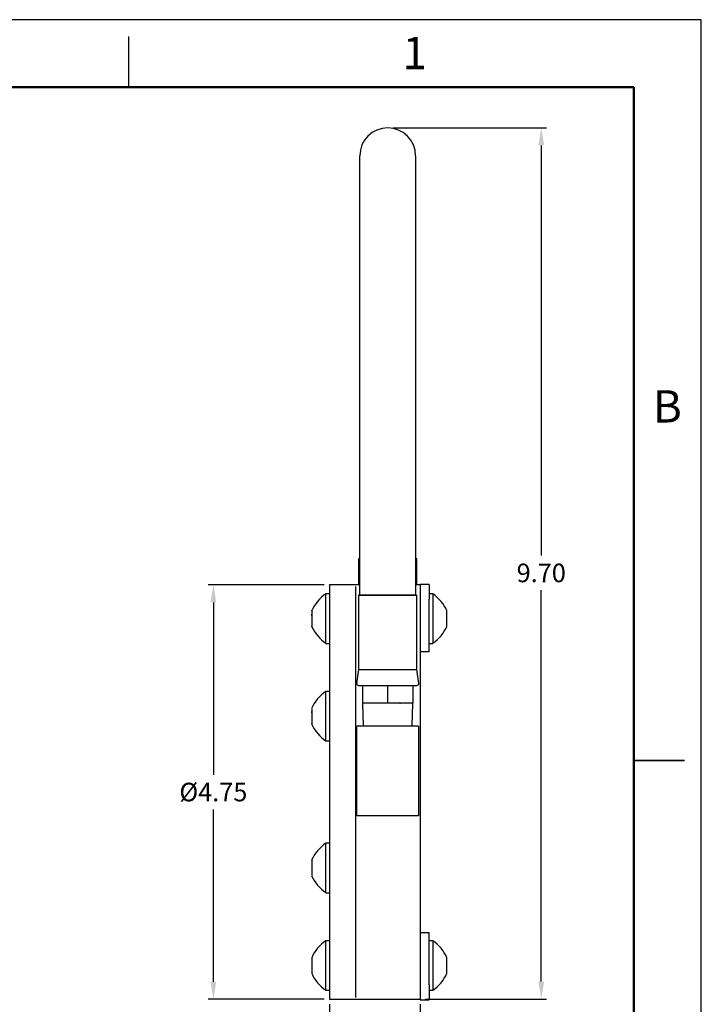
# Model space of a CAD drawing. Units: inches. Extents: x 0 to 17, y 0 to 11.
# Drawn here: x 11.9 to 17, y 3.7 to 11 of the extents above; entities that cross this region are included whole.
import ezdxf

# ---------------------------------------------------------------- set-up
doc = ezdxf.new("R2010")
doc.units = ezdxf.units.IN
doc.header["$MEASUREMENT"] = 0
doc.header["$PDSIZE"] = -1
doc.styles.add('SLDTEXTSTYLE0', font='TXT', dxfattribs={"width": 0.75})
doc.dimstyles.get("Standard").update_dxf_attribs({"dimtxt": 0.18, "dimasz": 0.18, "dimexe": 0.18, "dimexo": 0.0625, "dimgap": 0.09, "dimtad": 0, "dimtih": 1, "dimtoh": 1, "dimdec": 4, "dimzin": 0, "dimdsep": 46, "dimtxsty": 'Standard', "dimcen": 0.09, "dimadec": 0, "dimazin": 0, "dimtfac": 1, "dimtdec": 4, "dimtofl": 0, "dimtmove": 0, "dimatfit": 3, "dimfxl": 1, "dimtolj": 1, "dimtzin": 0, "dimarcsym": 0})

# ---------------------------------------------------------------- blocks, each defined once
blk = doc.blocks.new('*D8')
at = {"color": 0, "lineweight": -2, "transparency": 16777216}
for p, q in [((14.2383, 3.689), (14.2383, 3.0461)), ((14.9117, 3.689), (14.9117, 3.0461)), ((14.3683, 3.0854), (14.7817, 3.0854))]:
    blk.add_line(p, q, dxfattribs=at)
at = {"color": 0, "transparency": 16777216}
for points in [[(14.3683, 3.1071), (14.3683, 3.0638), (14.2383, 3.0854)], [(14.7817, 3.1071), (14.7817, 3.0638), (14.9117, 3.0854)]]:
    blk.add_solid(points, dxfattribs=at)
at = {"layer": 'Defpoints', "color": 0, "transparency": 16777216}
for p in [(14.2383, 3.7283), (14.9117, 3.7283), (14.9117, 3.0854)]:
    blk.add_point(p, dxfattribs=at)
at = {"color": 0, "transparency": 16777216, "insert": (14.5793, 3.2143), "char_height": 0.1378, "attachment_point": 5}
blk.add_mtext('\\A1;1.01', dxfattribs=at)
blk = doc.blocks.new('*D9')
at = {"color": 0, "lineweight": -2, "transparency": 16777216}
for p, q in [((14.711, 10.1969), (15.8511, 10.1969)), ((15.8117, 10.0669), (15.8117, 7.021)), ((15.8117, 3.8583), (15.8117, 6.7632)), ((14.951, 3.7283), (15.8511, 3.7283))]:
    blk.add_line(p, q, dxfattribs=at)
at = {"color": 0, "transparency": 16777216}
for points in [[(15.79, 10.0669), (15.8334, 10.0669), (15.8117, 10.1969)], [(15.79, 3.8583), (15.8334, 3.8583), (15.8117, 3.7283)]]:
    blk.add_solid(points, dxfattribs=at)
at = {"layer": 'Defpoints', "color": 0, "transparency": 16777216}
for p in [(14.6717, 10.1969), (15.8117, 10.1969), (14.9117, 3.7283)]:
    blk.add_point(p, dxfattribs=at)
at = {"color": 0, "transparency": 16777216, "insert": (15.8117, 6.8921), "char_height": 0.1378, "attachment_point": 5}
blk.add_mtext('\\A1;9.70', dxfattribs=at)
blk = doc.blocks.new('*D10')
at = {"color": 0, "lineweight": -2, "transparency": 16777216}
for p, q in [((14.199, 6.8032), (13.338, 6.8032)), ((13.3773, 6.6732), (13.3773, 5.394)), ((13.3773, 3.8571), (13.3773, 5.1362)), ((14.199, 3.7271), (13.338, 3.7271))]:
    blk.add_line(p, q, dxfattribs=at)
at = {"color": 0, "transparency": 16777216}
for points in [[(13.3557, 6.6732), (13.399, 6.6732), (13.3773, 6.8032)], [(13.3557, 3.8571), (13.399, 3.8571), (13.3773, 3.7271)]]:
    blk.add_solid(points, dxfattribs=at)
at = {"layer": 'Defpoints', "color": 0, "transparency": 16777216}
for p in [(13.3773, 6.8032), (14.2383, 6.8032), (14.2383, 3.7271)]:
    blk.add_point(p, dxfattribs=at)
at = {"color": 0, "transparency": 16777216, "insert": (13.3773, 5.2651), "char_height": 0.137795, "attachment_point": 5}
blk.add_mtext('\\A1;%%C4.75', dxfattribs=at)

msp = doc.modelspace()

# ---------------------------------------------------------------- linework, layer by layer
at = {"color": 7, "linetype": 'Continuous', "lineweight": 25}
for p, q in [((12.75, 10.5), (12.75, 10.875)), ((14.4643, 6.7258), (14.4643, 8.0985)), ((14.879, 8.0985), (14.879, 6.7258)), ((14.4551, 6.9975), (14.4551, 6.8032)), ((14.8882, 6.8032), (14.8882, 6.9975)), ((14.4317, 6.8032), (14.2383, 6.8032)), ((14.4643, 6.8032), (14.4317, 6.8032)), ((14.9117, 6.8032), (14.879, 6.8032)), ((14.9803, 6.8069), (14.9117, 6.8069)), ((14.2383, 6.7368), (14.2121, 6.7368)), ((15.0066, 6.7368), (14.9803, 6.7368)), ((14.4551, 6.7258), (14.4551, 6.1746)), ((14.8882, 6.1746), (14.8882, 6.7258)), ((14.1084, 6.6137), (14.1071, 6.6105)), ((14.1071, 6.6105), (14.1084, 6.6137)), ((14.1071, 6.5865), (14.1084, 6.5834)), ((14.1084, 6.5834), (14.1071, 6.5865)), ((14.1084, 6.5834), (14.1071, 6.5771)), ((14.1071, 6.5771), (14.1084, 6.5834)), ((14.9803, 6.358), (14.9803, 6.5851)), ((15.1102, 6.6055), (15.1116, 6.6055)), ((15.1116, 6.6001), (15.1102, 6.6055)), ((14.1071, 6.529), (14.1084, 6.5227)), ((14.1084, 6.5227), (14.1071, 6.5196)), ((15.1102, 6.553), (15.1116, 6.5585)), ((15.1116, 6.5476), (15.1102, 6.553)), ((14.1084, 6.4924), (14.1071, 6.4956)), ((14.1071, 6.4956), (14.1084, 6.4924)), ((15.1102, 6.5006), (15.1116, 6.506)), ((15.1116, 6.5006), (15.1102, 6.5006)), ((14.2121, 6.3693), (14.2383, 6.3693)), ((14.9803, 6.3693), (15.0066, 6.3693)), ((14.9117, 6.3099), (14.9803, 6.3099)), ((14.4551, 6.1746), (14.4412, 6.0703)), ((14.902, 6.0714), (14.8882, 6.1746)), ((14.2383, 6.0124), (14.2121, 6.0124)), ((14.484, 6.0565), (14.484, 5.9253)), ((14.6717, 5.9253), (14.6717, 6.0565)), ((14.8593, 6.0565), (14.8593, 5.9253)), ((14.484, 5.9253), (14.4893, 5.7547)), ((14.5778, 5.9253), (14.484, 5.9253)), ((14.6717, 5.9253), (14.5778, 5.9253)), ((14.7617, 5.9253), (14.6717, 5.9253)), ((14.7617, 5.9253), (14.7655, 5.9253)), ((14.8593, 5.9253), (14.7655, 5.9253)), ((14.854, 5.7547), (14.8593, 5.9253)), ((14.1071, 5.8697), (14.1084, 5.8676)), ((14.1084, 5.8676), (14.1071, 5.8614)), ((14.1071, 5.8534), (14.1071, 5.8635)), ((14.1071, 5.8141), (14.1084, 5.8079)), ((14.1071, 5.8133), (14.1071, 5.8101)), ((14.1084, 5.8079), (14.1071, 5.8039)), ((14.1071, 5.8078), (14.1071, 5.7958)), ((14.1071, 5.773), (14.1084, 5.7689)), ((14.1084, 5.7689), (14.1071, 5.7711)), ((14.442, 5.088), (14.442, 5.7547)), ((14.9013, 5.7547), (14.442, 5.7547)), ((14.9013, 5.7547), (14.9013, 5.088)), ((14.2121, 5.6449), (14.2383, 5.6449)), ((16.875, 5.5), (16.5, 5.5)), ((16.5, 5.5), (16.875, 5.5)), ((14.9013, 5.088), (14.442, 5.088)), ((14.2383, 4.8854), (14.2121, 4.8854)), ((14.1071, 4.7492), (14.1084, 4.7481)), ((14.1084, 4.7481), (14.1071, 4.7422)), ((14.1071, 4.7345), (14.1071, 4.7289)), ((14.1071, 4.7063), (14.1071, 4.6926)), ((14.1071, 4.697), (14.1084, 4.6911)), ((14.1084, 4.6911), (14.1071, 4.6863)), ((14.1071, 4.6908), (14.1071, 4.6871)), ((14.1071, 4.6495), (14.1084, 4.6447)), ((14.1084, 4.6447), (14.1071, 4.6458)), ((14.2121, 4.5179), (14.2383, 4.5179)), ((14.9803, 4.2206), (14.9117, 4.2206)), ((14.9803, 3.9458), (14.9803, 4.1726)), ((14.2383, 4.161), (14.2121, 4.161)), ((15.0066, 4.161), (14.9803, 4.161)), ((14.1084, 4.0297), (14.1071, 4.0243)), ((14.1071, 4.0297), (14.1084, 4.0297)), ((15.1102, 4.0297), (15.1116, 4.0297)), ((15.1116, 4.0243), (15.1102, 4.0297)), ((14.1071, 3.9827), (14.1084, 3.9772)), ((14.1084, 3.9772), (14.1071, 3.9718)), ((15.1102, 3.9772), (15.1116, 3.9827)), ((15.1116, 3.9718), (15.1102, 3.9772)), ((14.1071, 3.9302), (14.1084, 3.9248)), ((14.1084, 3.9248), (14.1071, 3.9248)), ((15.1102, 3.9248), (15.1116, 3.9302)), ((15.1116, 3.9248), (15.1102, 3.9248)), ((14.2121, 3.7935), (14.2383, 3.7935)), ((14.9803, 3.7935), (15.0066, 3.7935)), ((14.2383, 3.7271), (14.4317, 3.7271)), ((14.4317, 3.7271), (14.9117, 3.7271)), ((14.9117, 3.7226), (14.9803, 3.7226))]:
    msp.add_line(p, q, dxfattribs=at)
at = {"color": 7, "linetype": 'Continuous', "lineweight": 50}
for p, q in [((0.5, 10.5), (16.5, 10.5)), ((16.5, 10.5), (16.5, 0.5))]:
    msp.add_line(p, q, dxfattribs=at)
msp.add_lwpolyline([(0, 0), (17, 0), (17, 11), (0, 11)], close=True)
at = {"color": 7, "linetype": 'Continuous', "lineweight": 25}
for centre, radius, start, end in [((14.6717, 9.9896), 0.2073, 0, 180), ((14.3912, 6.4808), 0.3124, 125.03955, 154.85726), ((14.8275, 6.4808), 0.3124, 24.59708, 54.92964), ((14.3912, 6.6253), 0.3124, 205.18532, 234.95964), ((14.8275, 6.6253), 0.3124, 305.0643, 335.42217), ((14.4544, 6.0696), 0.0131, 171.60862, 270), ((14.889, 6.0696), 0.0131, 270, 8.67779), ((14.3912, 5.7564), 0.3124, 125.05729, 155.51436), ((14.3912, 5.9009), 0.3124, 204.55098, 234.93814), ((14.3912, 4.6294), 0.3124, 125.01609, 155.45184), ((14.3912, 4.7739), 0.3124, 204.56539, 234.98809), ((14.3912, 3.905), 0.3124, 125.0643, 155.42217), ((14.8275, 3.905), 0.3124, 24.59708, 54.92964), ((14.3912, 4.0495), 0.3124, 204.59708, 234.92964), ((14.8275, 4.0495), 0.3124, 305.0643, 335.42217)]:
    msp.add_arc(centre, radius, start, end, dxfattribs=at)
for points in [[(14.4643, 8.0985), (14.4643, 8.1604), (14.4643, 8.2841), (14.4643, 8.468), (14.4643, 8.6483), (14.4643, 8.8233), (14.4643, 8.9914), (14.4643, 9.1508), (14.4643, 9.3001), (14.4643, 9.4378), (14.4643, 9.5627), (14.4643, 9.6734), (14.4643, 9.7689), (14.4643, 9.8484), (14.4643, 9.9111), (14.4643, 9.956), (14.4643, 9.9843), (14.4643, 9.9878), (14.4643, 9.9896)], [(14.879, 9.9896), (14.879, 9.9878), (14.879, 9.9843), (14.879, 9.956), (14.879, 9.9111), (14.879, 9.8484), (14.879, 9.7689), (14.879, 9.6734), (14.879, 9.5627), (14.879, 9.4378), (14.879, 9.3001), (14.879, 9.1508), (14.879, 8.9914), (14.879, 8.8233), (14.879, 8.6483), (14.879, 8.468), (14.879, 8.2841), (14.879, 8.1604), (14.879, 8.0985)], [(14.879, 6.7258), (14.8782, 6.7258), (14.8767, 6.7258), (14.8644, 6.7258), (14.8452, 6.7258), (14.8192, 6.7258), (14.7876, 6.7258), (14.7515, 6.7258), (14.7124, 6.7258), (14.6717, 6.7258), (14.6309, 6.7258), (14.5918, 6.7258), (14.5557, 6.7258), (14.5241, 6.7258), (14.4981, 6.7258), (14.479, 6.7258), (14.4666, 6.7258), (14.4651, 6.7258), (14.4643, 6.7258)], [(15.1116, 6.5807), (15.1116, 6.5845), (15.1116, 6.5919), (15.1116, 6.5974), (15.1116, 6.6001)], [(15.1116, 6.5585), (15.1116, 6.5623), (15.1116, 6.5701), (15.1116, 6.5772), (15.1116, 6.5807)], [(14.1071, 6.5196), (14.1071, 6.5165), (14.1071, 6.5104), (14.1071, 6.5059), (14.1071, 6.5037)], [(14.1071, 6.5037), (14.1071, 6.5017), (14.1071, 6.4975), (14.1071, 6.4962), (14.1071, 6.4956)], [(14.1071, 5.8833), (14.1071, 5.8817), (14.1071, 5.8785), (14.1071, 5.8726), (14.1071, 5.8697)], [(14.1071, 4.7422), (14.1071, 4.7393), (14.1071, 4.7334), (14.1071, 4.7263), (14.1071, 4.7227)], [(14.1071, 4.7227), (14.1071, 4.7185), (14.1071, 4.7102), (14.1071, 4.7014), (14.1071, 4.697)], [(15.1116, 4.0049), (15.1116, 4.0087), (15.1116, 4.0161), (15.1116, 4.0216), (15.1116, 4.0243)], [(14.1071, 3.9718), (14.1071, 3.9679), (14.1071, 3.9602), (14.1071, 3.9531), (14.1071, 3.9496)], [(14.1071, 3.9496), (14.1071, 3.9458), (14.1071, 3.9384), (14.1071, 3.9329), (14.1071, 3.9302)], [(15.1116, 3.9827), (15.1116, 3.9865), (15.1116, 3.9943), (15.1116, 4.0014), (15.1116, 4.0049)]]:
    msp.add_open_spline(points, degree=3, dxfattribs=at)
for points, knots in [([(14.4562, 6.9975), (14.4559, 6.9975), (14.4554, 6.9975), (14.4609, 6.9975), (14.4643, 6.9975)], [0, 0, 0, 0, 0.373472, 1, 1, 1, 1]), ([(14.8872, 6.9975), (14.8873, 6.9975), (14.8879, 6.9975), (14.8846, 6.9975), (14.8792, 6.9975), (14.879, 6.9975)], [0, 0, 0, 0, 0.30631, 0.981825, 1, 1, 1, 1]), ([(14.2383, 6.802), (14.2383, 6.8024), (14.2383, 6.8051), (14.2383, 6.7976), (14.2383, 6.7911)], [0, 0, 0, 0, 0.147298, 1, 1, 1, 1]), ([(14.9117, 6.802), (14.9117, 6.8024), (14.9117, 6.8051), (14.9117, 6.7976), (14.9117, 6.7911)], [0, 0, 0, 0, 0.147298, 1, 1, 1, 1]), ([(14.9803, 6.8069), (14.9803, 6.8045), (14.9803, 6.7996), (14.9803, 6.7629), (14.9803, 6.7194), (14.9803, 6.6977)], [0, 0, 0, 0, 0.332308, 0.666322, 1, 1, 1, 1]), ([(14.2121, 6.3961), (14.2121, 6.403), (14.2121, 6.4167), (14.2121, 6.444), (14.2121, 6.4752), (14.2121, 6.5094), (14.2121, 6.5453), (14.2121, 6.5815), (14.2121, 6.6166), (14.2121, 6.6493), (14.2121, 6.6782), (14.2121, 6.7023), (14.2121, 6.7209), (14.2121, 6.7324), (14.2121, 6.7374), (14.2121, 6.7364), (14.2121, 6.7362)], [0, 0, 0, 0, 0.075673, 0.151347, 0.22702, 0.302694, 0.378367, 0.454041, 0.529714, 0.605388, 0.681061, 0.756735, 0.832408, 0.908082, 0.983755, 1, 1, 1, 1]), ([(14.2383, 6.7911), (14.2383, 6.7742), (14.2383, 6.7402), (14.2383, 6.6671), (14.2383, 6.5789), (14.2383, 6.4749), (14.2383, 6.3568), (14.2383, 6.2258), (14.2383, 6.0836), (14.2383, 5.9317), (14.2383, 5.772), (14.2383, 5.6064), (14.2383, 5.4368), (14.2383, 5.2652), (14.2383, 5.0935), (14.2383, 4.9239), (14.2383, 4.7583), (14.2383, 4.5986), (14.2383, 4.4467), (14.2383, 4.3045), (14.2383, 4.1735), (14.2383, 4.0554), (14.2383, 3.9514), (14.2383, 3.8632), (14.2383, 3.7901), (14.2383, 3.7561), (14.2383, 3.7391)], [0, 0, 0, 0, 0.041656, 0.083342, 0.125, 0.166655, 0.208342, 0.25, 0.291655, 0.333342, 0.375, 0.416655, 0.458342, 0.5, 0.541655, 0.583342, 0.625, 0.666655, 0.708342, 0.75, 0.791655, 0.833342, 0.875, 0.916655, 0.958343, 1, 1, 1, 1]), ([(14.4317, 6.7911), (14.4317, 6.7742), (14.4317, 6.7402), (14.4317, 6.6671), (14.4317, 6.5789), (14.4317, 6.4749), (14.4317, 6.3567), (14.4317, 6.2258), (14.4317, 6.0835), (14.4317, 5.9317), (14.4317, 5.772), (14.4317, 5.6064), (14.4317, 5.4368), (14.4317, 5.2651), (14.4317, 5.0935), (14.4317, 4.9239), (14.4317, 4.7583), (14.4317, 4.5986), (14.4317, 4.4467), (14.4317, 4.3045), (14.4317, 4.1735), (14.4317, 4.0554), (14.4317, 3.9514), (14.4317, 3.8632), (14.4317, 3.7901), (14.4317, 3.7561), (14.4317, 3.7391)], [0, 0, 0, 0, 0.041657, 0.083345, 0.125, 0.166658, 0.208345, 0.25, 0.291658, 0.333345, 0.375, 0.416658, 0.458345, 0.5, 0.541658, 0.583345, 0.625, 0.666658, 0.708345, 0.75, 0.791658, 0.833345, 0.875, 0.916658, 0.958344, 1, 1, 1, 1]), ([(14.4317, 6.7911), (14.4317, 6.7742), (14.4317, 6.7402), (14.4317, 6.6671), (14.4317, 6.5789), (14.4317, 6.4749), (14.4317, 6.3568), (14.4317, 6.2258), (14.4317, 6.0836), (14.4317, 5.9317), (14.4317, 5.772), (14.4317, 5.6064), (14.4317, 5.4368), (14.4317, 5.2652), (14.4317, 5.0935), (14.4317, 4.9239), (14.4317, 4.7583), (14.4317, 4.5986), (14.4317, 4.4467), (14.4317, 4.3045), (14.4317, 4.1735), (14.4317, 4.0554), (14.4317, 3.9514), (14.4317, 3.8632), (14.4317, 3.7901), (14.4317, 3.7561), (14.4317, 3.7391)], [0, 0, 0, 0, 0.041656, 0.083342, 0.125, 0.166655, 0.208342, 0.25, 0.291655, 0.333342, 0.375, 0.416655, 0.458342, 0.5, 0.541655, 0.583342, 0.625, 0.666655, 0.708342, 0.75, 0.791655, 0.833342, 0.875, 0.916655, 0.958343, 1, 1, 1, 1]), ([(14.9117, 6.7911), (14.9117, 6.7742), (14.9117, 6.7402), (14.9117, 6.6671), (14.9117, 6.5789), (14.9117, 6.4749), (14.9117, 6.3567), (14.9117, 6.2258), (14.9117, 6.0835), (14.9117, 5.9317), (14.9117, 5.772), (14.9117, 5.6064), (14.9117, 5.4368), (14.9117, 5.2651), (14.9117, 5.0935), (14.9117, 4.9239), (14.9117, 4.7583), (14.9117, 4.5986), (14.9117, 4.4467), (14.9117, 4.3045), (14.9117, 4.1735), (14.9117, 4.0554), (14.9117, 3.9514), (14.9117, 3.8632), (14.9117, 3.7901), (14.9117, 3.7561), (14.9117, 3.7391)], [0, 0, 0, 0, 0.041657, 0.083345, 0.125, 0.166658, 0.208345, 0.25, 0.291658, 0.333345, 0.375, 0.416658, 0.458345, 0.5, 0.541658, 0.583345, 0.625, 0.666658, 0.708345, 0.75, 0.791658, 0.833345, 0.875, 0.916658, 0.958344, 1, 1, 1, 1]), ([(15.0066, 6.7359), (15.0066, 6.7361), (15.0066, 6.7367), (15.0066, 6.7302), (15.0066, 6.717), (15.0066, 6.697), (15.0066, 6.6718), (15.0066, 6.6514), (15.0066, 6.6411)], [0, 0, 0, 0, 0.083266, 0.266613, 0.44996, 0.633307, 0.816653, 1, 1, 1, 1]), ([(14.4562, 6.7258), (14.456, 6.7258), (14.4555, 6.7258), (14.464, 6.7258), (14.4803, 6.7258), (14.5045, 6.7258), (14.5349, 6.7258), (14.5707, 6.7258), (14.6103, 6.7258), (14.6523, 6.7258), (14.695, 6.7258), (14.737, 6.7258), (14.7627, 6.7258), (14.7755, 6.7258)], [0, 0, 0, 0, 0.051823, 0.146641, 0.241458, 0.336276, 0.431094, 0.525911, 0.620729, 0.715547, 0.810365, 0.905182, 1, 1, 1, 1]), ([(14.7755, 6.7258), (14.7875, 6.7258), (14.8116, 6.7258), (14.8413, 6.7258), (14.8649, 6.7258), (14.8805, 6.7258), (14.8881, 6.7258), (14.8874, 6.7258), (14.8872, 6.7258)], [0, 0, 0, 0, 0.18337, 0.366741, 0.550111, 0.733481, 0.916851, 1, 1, 1, 1]), ([(14.9803, 6.5851), (14.9803, 6.5904), (14.9803, 6.6009), (14.9803, 6.6179), (14.9803, 6.6349), (14.9803, 6.6512), (14.9803, 6.6664), (14.9803, 6.6795), (14.9803, 6.6905), (14.9803, 6.6953), (14.9803, 6.6977)], [0, 0, 0, 0, 0.124972, 0.249999, 0.374945, 0.499999, 0.624945, 0.749999, 0.874972, 1, 1, 1, 1]), ([(14.1071, 6.6105), (14.1071, 6.6099), (14.1071, 6.6086), (14.1071, 6.6034), (14.1071, 6.5962), (14.1071, 6.5897), (14.1071, 6.5865)], [0, 0, 0, 0, 0.249924, 0.499996, 0.749924, 1, 1, 1, 1]), ([(14.1071, 6.6001), (14.1071, 6.5975), (14.1071, 6.5923), (14.1071, 6.5821), (14.1071, 6.5708), (14.1071, 6.5626), (14.1071, 6.5585)], [0, 0, 0, 0, 0.249924, 0.499996, 0.749924, 1, 1, 1, 1]), ([(15.0066, 6.6411), (15.0066, 6.6303), (15.0066, 6.6085), (15.0066, 6.5728), (15.0066, 6.5366), (15.0066, 6.501), (15.0066, 6.4674), (15.0066, 6.437), (15.0066, 6.4112), (15.0066, 6.3907), (15.0066, 6.3768), (15.0066, 6.3697), (15.0066, 6.3701), (15.0066, 6.3702)], [0, 0, 0, 0, 0.094821, 0.189641, 0.284462, 0.379282, 0.474103, 0.568923, 0.663744, 0.758564, 0.853385, 0.948205, 1, 1, 1, 1]), ([(15.1116, 6.6055), (15.1116, 6.6071), (15.1116, 6.6101), (15.1116, 6.6106), (15.1116, 6.6108)], [0, 0, 0, 0, 0.501956, 1, 1, 1, 1]), ([(14.1071, 6.5771), (14.1071, 6.5732), (14.1071, 6.5655), (14.1071, 6.5531), (14.1071, 6.5406), (14.1071, 6.5329), (14.1071, 6.529)], [0, 0, 0, 0, 0.249924, 0.499996, 0.749924, 1, 1, 1, 1]), ([(15.1116, 6.506), (15.1116, 6.5086), (15.1116, 6.5138), (15.1116, 6.524), (15.1116, 6.5353), (15.1116, 6.5435), (15.1116, 6.5476)], [0, 0, 0, 0, 0.249924, 0.499996, 0.749924, 1, 1, 1, 1]), ([(15.1116, 6.4953), (15.1116, 6.4953), (15.1116, 6.4949), (15.1116, 6.4962), (15.1116, 6.4991), (15.1116, 6.5006)], [0, 0, 0, 0, 0.0045479, 0.5021264, 1, 1, 1, 1]), ([(14.2121, 6.3699), (14.2121, 6.3701), (14.2121, 6.3706), (14.2121, 6.3793), (14.2121, 6.3905), (14.2121, 6.3961)], [0, 0, 0, 0, 0.281349, 0.640674, 1, 1, 1, 1]), ([(14.9803, 6.31), (14.9803, 6.31), (14.9803, 6.308), (14.9803, 6.315), (14.9803, 6.3309), (14.9803, 6.349), (14.9803, 6.358)], [0, 0, 0, 0, 0.007533, 0.338355, 0.669178, 1, 1, 1, 1]), ([(14.4562, 6.1746), (14.456, 6.1746), (14.4555, 6.1746), (14.464, 6.1746), (14.4803, 6.1746), (14.5045, 6.1746), (14.5349, 6.1746), (14.5707, 6.1746), (14.6103, 6.1746), (14.6523, 6.1746), (14.695, 6.1746), (14.737, 6.1746), (14.7627, 6.1746), (14.7755, 6.1746)], [0, 0, 0, 0, 0.051823, 0.14664, 0.241458, 0.336276, 0.431094, 0.525911, 0.620729, 0.715547, 0.810365, 0.905182, 1, 1, 1, 1]), ([(14.7755, 6.1746), (14.7875, 6.1746), (14.8116, 6.1746), (14.8413, 6.1746), (14.8649, 6.1746), (14.8805, 6.1746), (14.8881, 6.1746), (14.8874, 6.1746), (14.8872, 6.1746)], [0, 0, 0, 0, 0.183372, 0.366744, 0.550116, 0.733488, 0.91686, 1, 1, 1, 1]), ([(14.2121, 6.0027), (14.2121, 6.0061), (14.2121, 6.0118), (14.2121, 6.0116), (14.2121, 6.0116)], [0, 0, 0, 0, 0.603584, 1, 1, 1, 1]), ([(14.2121, 5.6457), (14.2121, 5.6455), (14.2121, 5.6446), (14.2121, 5.6504), (14.2121, 5.6629), (14.2121, 5.6822), (14.2121, 5.707), (14.2121, 5.7365), (14.2121, 5.7695), (14.2121, 5.8048), (14.2121, 5.8411), (14.2121, 5.8768), (14.2121, 5.9107), (14.2121, 5.9415), (14.2121, 5.9678), (14.2121, 5.9892), (14.2121, 5.9982), (14.2121, 6.0027)], [0, 0, 0, 0, 0.024018, 0.093731, 0.163444, 0.233157, 0.30287, 0.372583, 0.442296, 0.512009, 0.581722, 0.651435, 0.721148, 0.790861, 0.860574, 0.930287, 1, 1, 1, 1]), ([(14.4554, 6.0565), (14.4552, 6.0565), (14.4548, 6.0565), (14.4632, 6.0565), (14.4797, 6.0565), (14.5039, 6.0565), (14.5345, 6.0565), (14.5703, 6.0565), (14.6101, 6.0565), (14.6522, 6.0565), (14.695, 6.0565), (14.7372, 6.0565), (14.763, 6.0565), (14.7758, 6.0565)], [0, 0, 0, 0, 0.051823, 0.146641, 0.241458, 0.336276, 0.431094, 0.525911, 0.620729, 0.715547, 0.810365, 0.905182, 1, 1, 1, 1]), ([(14.7758, 6.0565), (14.7879, 6.0565), (14.8121, 6.0565), (14.8419, 6.0565), (14.8656, 6.0565), (14.8812, 6.0565), (14.8889, 6.0565), (14.8881, 6.0565), (14.8879, 6.0565)], [0, 0, 0, 0, 0.18337, 0.366741, 0.550111, 0.733481, 0.916851, 1, 1, 1, 1]), ([(14.1071, 5.8614), (14.1071, 5.8579), (14.1071, 5.8508), (14.1071, 5.8387), (14.1071, 5.8263), (14.1071, 5.8181), (14.1071, 5.8141)], [0, 0, 0, 0, 0.249924, 0.499996, 0.749924, 1, 1, 1, 1]), ([(14.1071, 5.8039), (14.1071, 5.8003), (14.1071, 5.793), (14.1071, 5.7841), (14.1071, 5.777), (14.1071, 5.7743), (14.1071, 5.773)], [0, 0, 0, 0, 0.249924, 0.499996, 0.749924, 1, 1, 1, 1]), ([(14.2121, 4.7686), (14.2121, 4.7795), (14.2121, 4.8014), (14.2121, 4.8297), (14.2121, 4.8533), (14.2121, 4.8712), (14.2121, 4.8818), (14.2121, 4.8863), (14.2121, 4.8852), (14.2121, 4.8851)], [0, 0, 0, 0, 0.163821, 0.327643, 0.491464, 0.655285, 0.819107, 0.982928, 1, 1, 1, 1]), ([(14.1071, 4.7592), (14.1071, 4.7591), (14.1071, 4.7589), (14.1071, 4.7556), (14.1071, 4.7513), (14.1071, 4.7492)], [0, 0, 0, 0, 0.287234, 0.643511, 1, 1, 1, 1]), ([(14.2121, 4.5183), (14.2121, 4.5187), (14.2121, 4.5196), (14.2121, 4.5295), (14.2121, 4.5459), (14.2121, 4.5683), (14.2121, 4.5959), (14.2121, 4.6275), (14.2121, 4.662), (14.2121, 4.6979), (14.2121, 4.7342), (14.2121, 4.7571), (14.2121, 4.7686)], [0, 0, 0, 0, 0.09023, 0.191316, 0.292401, 0.393487, 0.494572, 0.595658, 0.696743, 0.797829, 0.898914, 1, 1, 1, 1]), ([(14.1071, 4.6863), (14.1071, 4.6824), (14.1071, 4.6746), (14.1071, 4.6643), (14.1071, 4.6555), (14.1071, 4.6515), (14.1071, 4.6495)], [0, 0, 0, 0, 0.249924, 0.499996, 0.749924, 1, 1, 1, 1]), ([(14.9803, 4.1726), (14.9803, 4.1817), (14.9803, 4.1997), (14.9803, 4.2155), (14.9803, 4.2225), (14.9803, 4.2206), (14.9803, 4.2205)], [0, 0, 0, 0, 0.331467, 0.662935, 0.994402, 1, 1, 1, 1]), ([(14.2121, 3.8892), (14.2121, 3.9), (14.2121, 3.9218), (14.2121, 3.9575), (14.2121, 3.9937), (14.2121, 4.0293), (14.2121, 4.0629), (14.2121, 4.0932), (14.2121, 4.1191), (14.2121, 4.1396), (14.2121, 4.1535), (14.2121, 4.1606), (14.2121, 4.1602), (14.2121, 4.1601)], [0, 0, 0, 0, 0.094821, 0.189641, 0.284462, 0.379282, 0.474103, 0.568923, 0.663744, 0.758564, 0.853385, 0.948205, 1, 1, 1, 1]), ([(15.0066, 4.1601), (15.0066, 4.1603), (15.0066, 4.1609), (15.0066, 4.1544), (15.0066, 4.1412), (15.0066, 4.1212), (15.0066, 4.096), (15.0066, 4.0756), (15.0066, 4.0653)], [0, 0, 0, 0, 0.083266, 0.266613, 0.44996, 0.633307, 0.816653, 1, 1, 1, 1]), ([(14.1071, 4.035), (14.1071, 4.035), (14.1071, 4.0354), (14.1071, 4.0341), (14.1071, 4.0312), (14.1071, 4.0297)], [0, 0, 0, 0, 0.0045479, 0.5021264, 1, 1, 1, 1]), ([(14.1071, 4.0243), (14.1071, 4.0217), (14.1071, 4.0165), (14.1071, 4.0063), (14.1071, 3.995), (14.1071, 3.9868), (14.1071, 3.9827)], [0, 0, 0, 0, 0.249924, 0.499996, 0.749924, 1, 1, 1, 1]), ([(14.1071, 4.0235), (14.1071, 4.0224), (14.1071, 4.0189), (14.1071, 4.014), (14.1071, 4.0107)], [0, 0, 0, 0, 0.327433, 1, 1, 1, 1]), ([(15.0066, 4.0653), (15.0066, 4.0544), (15.0066, 4.0327), (15.0066, 3.997), (15.0066, 3.9608), (15.0066, 3.9252), (15.0066, 3.8916), (15.0066, 3.8612), (15.0066, 3.8354), (15.0066, 3.8149), (15.0066, 3.801), (15.0066, 3.7939), (15.0066, 3.7943), (15.0066, 3.7944)], [0, 0, 0, 0, 0.094821, 0.189641, 0.284462, 0.379282, 0.474103, 0.568923, 0.663744, 0.758564, 0.853385, 0.948205, 1, 1, 1, 1]), ([(15.1116, 4.0297), (15.1116, 4.0313), (15.1116, 4.0343), (15.1116, 4.0348), (15.1116, 4.035)], [0, 0, 0, 0, 0.501956, 1, 1, 1, 1]), ([(14.1071, 4.0013), (14.1071, 3.9974), (14.1071, 3.99), (14.1071, 3.9819), (14.1071, 3.9781)], [0, 0, 0, 0, 0.516889, 1, 1, 1, 1]), ([(15.1116, 3.9302), (15.1116, 3.9328), (15.1116, 3.938), (15.1116, 3.9482), (15.1116, 3.9595), (15.1116, 3.9677), (15.1116, 3.9718)], [0, 0, 0, 0, 0.249924, 0.499996, 0.749924, 1, 1, 1, 1]), ([(14.1071, 3.9248), (14.1071, 3.9232), (14.1071, 3.9202), (14.1071, 3.9197), (14.1071, 3.9195)], [0, 0, 0, 0, 0.501956, 1, 1, 1, 1]), ([(14.2121, 3.7944), (14.2121, 3.7942), (14.2121, 3.7936), (14.2121, 3.8001), (14.2121, 3.8133), (14.2121, 3.8333), (14.2121, 3.8585), (14.2121, 3.8789), (14.2121, 3.8892)], [0, 0, 0, 0, 0.083266, 0.266613, 0.44996, 0.633307, 0.816653, 1, 1, 1, 1]), ([(14.9803, 3.8331), (14.9803, 3.8355), (14.9803, 3.8403), (14.9803, 3.8513), (14.9803, 3.8645), (14.9803, 3.8796), (14.9803, 3.896), (14.9803, 3.913), (14.9803, 3.93), (14.9803, 3.9405), (14.9803, 3.9458)], [0, 0, 0, 0, 0.124972, 0.249999, 0.374945, 0.499999, 0.624945, 0.749999, 0.874972, 1, 1, 1, 1]), ([(15.1116, 3.9195), (15.1116, 3.9195), (15.1116, 3.9191), (15.1116, 3.9204), (15.1116, 3.9233), (15.1116, 3.9248)], [0, 0, 0, 0, 0.0045479, 0.5021264, 1, 1, 1, 1]), ([(14.9803, 3.8331), (14.9803, 3.811), (14.9803, 3.7668), (14.9803, 3.7333), (14.9803, 3.7186), (14.9803, 3.7227), (14.9803, 3.7227)], [0, 0, 0, 0, 0.331736, 0.663808, 0.995529, 1, 1, 1, 1]), ([(14.2383, 3.7391), (14.2383, 3.7327), (14.2383, 3.7252), (14.2383, 3.7279), (14.2383, 3.7283)], [0, 0, 0, 0, 0.852702, 1, 1, 1, 1]), ([(14.9117, 3.7391), (14.9117, 3.7327), (14.9117, 3.7252), (14.9117, 3.7279), (14.9117, 3.7283)], [0, 0, 0, 0, 0.8527021, 1, 1, 1, 1])]:
    msp.add_open_spline(points, degree=3, knots=knots, dxfattribs=at)

# ---------------------------------------------------------------- texts
at = {"color": 7, "linetype": 'Continuous', "lineweight": 0, "char_height": 0.24, "attachment_point": 2, "style": 'SLDTEXTSTYLE0'}
for s, insert in [('1', (14.8726, 10.8726)), ('B', (16.7482, 8.249))]:
    msp.add_mtext(s, dxfattribs=dict(at, insert=insert))

# ---------------------------------------------------------------- dimensions: what is measured, and where the dimension line sits
dim = msp.add_linear_dim(base=(15.8117, 10.1969), p1=(14.9117, 3.7283), p2=(14.6717, 10.1969), angle=90, dimstyle='Standard', override={"dimtxt": 0.137795, "dimasz": 0.13, "dimexe": 0.03937, "dimexo": 0.03937, "dimgap": 0.06, "dimtad": 1, "dimdec": 2, "dimlfac": 1.5, "dimzin": 1, "dimadec": 2, "dimtdec": 2, "dimtzin": 1})
dim.commit()
dim.dimension.update_dxf_attribs({"geometry": '*D9', "text_midpoint": (15.8117, 6.8921), "dimtype": 160})
dim = msp.add_linear_dim(base=(13.3773, 6.8032), p1=(14.2383, 3.7271), p2=(14.2383, 6.8032), angle=90, text='%%C4.75', dimstyle='Standard', override={"dimtxt": 0.137795, "dimasz": 0.13, "dimexe": 0.03937, "dimexo": 0.03937, "dimgap": 0.06, "dimtad": 1, "dimdec": 2, "dimlfac": 1.5, "dimzin": 1, "dimadec": 2, "dimtdec": 2, "dimtzin": 1})
dim.commit()
dim.dimension.update_dxf_attribs({"geometry": '*D10', "text_midpoint": (13.3773, 5.2651)})
dim = msp.add_linear_dim(base=(14.9117, 3.0854), p1=(14.2383, 3.7283), p2=(14.9117, 3.7283), dimstyle='Standard', override={"dimtxt": 0.137795, "dimasz": 0.13, "dimexe": 0.03937, "dimexo": 0.03937, "dimgap": 0.06, "dimtad": 1, "dimdec": 2, "dimlfac": 1.5, "dimzin": 1, "dimadec": 2, "dimtdec": 2, "dimtzin": 1})
dim.commit()
dim.dimension.update_dxf_attribs({"geometry": '*D8', "text_midpoint": (14.5793, 3.0854), "dimtype": 160})

doc.saveas('drawing.dxf')
